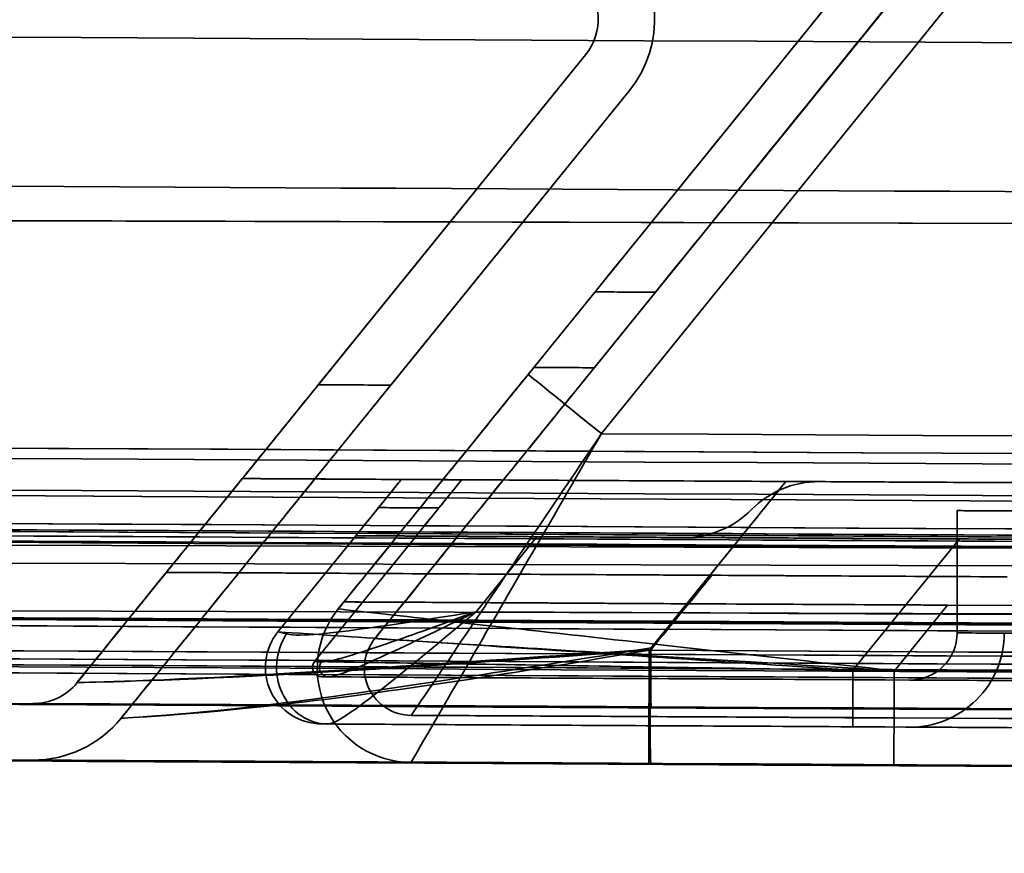
# Model space of a CAD drawing. Units: millimetres. Extents: x -456 to 457, y -164 to 631.
# Drawn here: x -370 to -359, y -100 to -91 of the extents above; entities that cross this region are included whole.
import ezdxf

# ---------------------------------------------------------------- set-up
doc = ezdxf.new("R2010")
doc.units = ezdxf.units.MM
doc.layers.add('1', color=7, linetype='Continuous', true_color=0xffffff)

msp = doc.modelspace()

# ---------------------------------------------------------------- linework, layer by layer
at = {"layer": '1', "color": 7, "linetype": 'Continuous', "lineweight": 35}
for p, q in [((-364.316, -94.925, 893.3), (-312.532, -30.977, 893.3)), ((-312.143, -31.292, 893.3), (-363.928, -95.24, 893.3)), ((-311.755, -31.606, 894.3), (-363.539, -95.554, 894.3)), ((-363.539, -95.554, 893.8), (-311.755, -31.606, 893.8)), ((-363.708, -91.533, 1258.6), (-367.35, -96.031, 1258.6)), ((-363.708, -91.533, 891.9), (-366.544, -95.035, 891.9)), ((-363.708, -91.533, 1258.6), (-363.708, -91.533, 891.9)), ((-363.242, -91.911, 1258.6), (-366.581, -96.035, 1258.6)), ((-363.242, -91.911, 891.9), (-365.775, -95.039, 891.9)), ((-363.242, -91.911, 891.9), (-363.242, -91.911, 1258.6)), ((-448.059, -93.071, 702.7), (-352.188, -93.344, 702.7)), ((-448.052, -93.071, 55.7), (-352.181, -93.344, 55.7)), ((-363.607, -94.049, 892.8), (-364.256, -94.851, 892.8)), ((-363.615, -94.854, 892.8), (-362.966, -94.052, 892.8)), ((-367.35, -96.031, 889), (-367.35, -96.031, 890.9)), ((-366.581, -96.035, 889), (-366.581, -96.035, 890.9)), ((-365.662, -96.04, 1150.362), (-365.662, -96.04, 1258.338)), ((-365.022, -96.043, 1150.362), (-365.022, -96.043, 1258.338)), ((-363.03, -97.851, 884), (-361.581, -96.062, 884)), ((-361.229, -96.064, 1144.55), (-361.229, -96.064, 1145.05)), ((-361.944, -96.36, 1145.05), (-361.944, -96.36, 1144.55)), ((-359.763, -97.669, 1208.5), (-359.763, -96.371, 1208.5)), ((-359.763, -96.371, 1256.305), (-359.763, -97.669, 1256.305)), ((-359.763, -96.371, 1256.305), (-359.763, -96.371, 1208.5)), ((-352.198, -96.789, 701.794), (-449.905, -96.511, 701.794)), ((-352.191, -96.789, 56.606), (-449.897, -96.511, 56.606)), ((-366.972, -97.658, 1260.35), (-366.146, -96.637, 1260.35)), ((-366.146, -96.637, 1146.05), (-366.972, -97.658, 1146.05)), ((-366.584, -97.972, 1260.35), (-365.505, -96.641, 1260.35)), ((-365.505, -96.641, 1146.05), (-366.584, -97.972, 1146.05)), ((-366.146, -96.637, 1260.35), (-366.146, -96.637, 1259.766)), ((-366.146, -96.637, 1148.934), (-366.146, -96.637, 1146.05)), ((-365.505, -96.641, 1260.35), (-365.505, -96.641, 1259.766)), ((-365.505, -96.641, 1148.934), (-365.505, -96.641, 1146.05)), ((-364.869, -97.444, 1144.55), (-364.224, -96.648, 1144.55)), ((-364.869, -97.444, 1145.05), (-364.224, -96.648, 1145.05)), ((-362.66, -96.656, 1145.05), (-362.66, -96.656, 1144.55)), ((-449.905, -96.7, 701.687), (-352.199, -96.978, 701.687)), ((-449.898, -96.7, 56.713), (-352.191, -96.978, 56.713)), ((-359.74, -96.671, 1265.35), (-360.869, -98.065, 1265.35)), ((-359.74, -96.671, 1264.85), (-360.869, -98.065, 1264.85)), ((-368.156, -97.026, 1260.5), (-368.156, -97.026, 1259.6)), ((-367.387, -97.031, 1260.5), (-367.387, -97.031, 1259.6)), ((-363.011, -97.827, 1265.5), (-362.387, -97.057, 1265.5)), ((-449.911, -97.207, 700.2), (-352.2, -97.485, 700.2)), ((-352.2, -97.485, 700.817), (-449.907, -97.207, 700.817)), ((-352.193, -97.485, 57.583), (-449.899, -97.207, 57.583)), ((-449.899, -97.207, 58), (-352.193, -97.485, 58)), ((-366.272, -97.34, 888.8), (-366.332, -97.414, 888.8)), ((-366.272, -97.34, 890.3), (-366.272, -97.34, 888.8)), ((-365.943, -97.729, 888.8), (-365.631, -97.343, 888.8)), ((-365.631, -97.343, 888.8), (-365.631, -97.343, 890.3)), ((-360.43, -98.071, 883.8), (-359.865, -97.374, 883.8)), ((-359.865, -97.374, 884.3), (-360.43, -98.071, 884.3)), ((-366.332, -97.414, 888.8), (-366.332, -97.414, 890.8)), ((-366.972, -97.658, 1146.05), (-366.972, -97.658, 1260.35)), ((-359.763, -97.669, 1256.305), (-359.763, -97.669, 1208.5)), ((-365.943, -97.729, 890.8), (-365.943, -97.729, 888.8)), ((-366.584, -97.972, 1146.05), (-366.584, -97.972, 1260.35)), ((-369.104, -98.196, 889), (-369.104, -98.196, 1260.5)), ((-366.507, -98.135, 1260.35), (-366.507, -98.135, 1146.05)), ((-360.266, -98.169, 1208.5), (-360.266, -98.169, 1256.305)), ((-369.573, -98.419, 1260.5), (-369.573, -98.419, 889)), ((-365.557, -98.544, 888.8), (-365.557, -98.544, 890.8)), ((-368.637, -98.574, 1260.5), (-368.637, -98.574, 889)), ((-366.509, -98.635, 1260.35), (-366.509, -98.635, 1146.05)), ((-360.268, -98.669, 1208.5), (-360.268, -98.669, 1256.305)), ((-369.576, -99.019, 889), (-369.576, -99.019, 1260.5)), ((-365.56, -99.044, 890.8), (-365.56, -99.044, 888.8))]:
    msp.add_line(p, q, dxfattribs=at)
at = {"layer": '1', "color": 7, "linetype": 'Continuous', "lineweight": 35, "extrusion": (0, 0, -1)}
for centre, radius, start, end in [((364.174, -91.156, -891.9), 1.2, 134, 219), ((364.174, -91.156, -1258.6), 0.6, 134, 219), ((2.779, 67250.792, -719), 67343.139, 270.06251533, 270.32281989), ((0, 67255.457, -673.6), 67349.4, 270.27214211, 270.33611616), ((0, 67255.457, -673), 67349.4, 270.27214211, 270.33611616), ((5.223, 67249.792, -892.8), 67345.6, 270.30491183, 270.30545686), ((4.493, 67252.792, -891.9), 67348.8, 270.30735526, 270.30800924), ((2.779, 67250.792, -738), 67347.5, 270.00478186, 270.38098558), ((5.223, 67249.792, -893.8), 67346.3, 270.05751614, 270.30484384), ((0, 67251.292, -694.12), 67348.52, 269.6215168, 270.3784832), ((2.781, 67250.792, -1783.944), 67347.611, 270.06254152, 270.3227937), ((2.781, 67250.792, -1767.5), 67348.3, 270.00410121, 270.38056302), ((2.781, 67250.792, -1774.6), 67348.3, 270.00929068, 270.37639915), ((0, 67251.292, -693.635), 67348.9, 269.62192971, 270.37807029), ((2.779, 67250.792, -720.224), 67347.947, 270.06254349, 270.32279173), ((361.234, -97.063, -1144.55), 1, 44.7327, 90.3035), ((4.493, 67252.792, -883.4), 67349.8, 270.30093333, 270.30378286), ((4.493, 67252.792, -884), 67349.8, 270.30093333, 270.30378286), ((0, 67251.292, -688.4), 67348.9, 270.24386832, 270.36861489), ((362.655, -95.656, -1145.05), 1, 224.7327, 270.3047), ((2.781, 67250.792, -1782.882), 67348.5, 270.06254672, 270.3227885), ((2.781, 67250.792, -1782.557), 67348.5, 270.06254672, 270.3227885), ((2.779, 67250.792, -721.443), 67348.5, 270.06254672, 270.3227885), ((2.779, 67250.792, -727.044), 67348.432, 270.30007382, 270.31921567), ((0, 67251.292, -695.576), 67348.881, 270.29733181, 270.31647354), ((-0.007, 67251.292, -62.824), 67348.881, 270.29733181, 270.31647354), ((4.5, 67250.792, -721.5), 67349.3, 270.00255223, 270.37918416), ((4.5, 67250.792, -1781.9), 67349.3, 270.00255223, 270.37918416), ((0, 67249.957, -58.2), 67348.5, 269.61698281, 270.38301719), ((0, 67249.957, -699.6), 67348.5, 269.61698281, 270.38301719), ((2.781, 67250.792, -1767.5), 67349.3, 270.00410121, 270.38056302), ((4.493, 67252.792, -1259.6), 67350.8, 270.30871798, 270.30937193), ((4.493, 67252.792, -1266.1), 67350.8, 270.30177958, 270.30444592), ((0, 67251.292, -688.4), 67349.9, 270.2438647, 270.36860942), ((2.781, 67250.792, -1768.903), 67349.651, 270.00410121, 270.38056302), ((4.513, 67250.792, -1144.55), 67349.2, 270.21651052, 270.30656621), ((4.513, 67250.792, -1145.05), 67349.2, 270.21651052, 270.30656621), ((2.779, 67250.792, -735.384), 67349.8, 270.00478186, 270.38123911), ((2.781, 67250.792, -1775.102), 67349.8, 270.00794841, 270.37738038), ((0, 67251.292, -689.803), 67350.251, 270.2438647, 270.36860942), ((-0.007, 67251.292, -73.907), 67350.4, 269.61910114, 270.38089886), ((0, 67251.292, -693.635), 67350.4, 269.62126682, 270.37873318), ((366.506, -98.035, -1260.35), 0.6, 270.308, 39), ((366.506, -98.035, -1146.05), 0.6, 270.308, 39), ((365.555, -98.044, -888.8), 0.5, 270.3065, 39), ((365.555, -98.044, -890.8), 0.5, 270.3065, 39), ((0, 67249.957, -673), 67349, 270.26500318, 270.3432714), ((0, 67249.957, -621.4), 67349, 270.26500318, 270.3432714), ((4.5, 67250.792, -883.4), 67349.6, 270.05867646, 270.30501282), ((4.5, 67250.792, -1265.5), 67349.6, 270.05867646, 270.30500399), ((4.5, 67250.792, -723), 67350.2, 270.00255223, 270.37918416), ((0, 67249.957, -59.7), 67349.4, 269.61698281, 270.38301719), ((366.506, -98.035, -1260.35), 0.1, 270.308, 39), ((366.506, -98.035, -1146.05), 0.1, 270.308, 39), ((5.223, 67249.792, -883.8), 67348.8, 270.06017269, 270.30218738), ((369.57, -97.819, -889), 0.6, 219, 270.3106), ((4.513, 67250.792, -1264.75), 67349.9, 270.0605595, 270.30316009), ((0, 67249.957, -674), 67349.4, 270.26500318, 270.3432714), ((4.5, 67250.792, -1781), 67350.8, 270.00255223, 270.37918416), ((0, 67249.957, -698.7), 67350, 269.61698281, 270.38301719), ((4.5, 67250.792, -1266.7), 67350.2, 270.05867646, 270.30499148), ((369.57, -97.819, -1260.5), 1.2, 219, 270.3106), ((5.223, 67249.792, -884.8), 67349.3, 270.06017269, 270.30218738), ((4.513, 67250.792, -1264.75), 67350.4, 270.0605595, 270.30316009), ((0, 67249.957, -621), 67350, 270.26500318, 270.3432714), ((5.223, 67249.792, -890.8), 67349.8, 270.05579035, 270.30654743), ((4.5, 67250.792, -882.8), 67350.8, 270.05868255, 270.30501017)]:
    msp.add_arc(centre, radius, start, end, dxfattribs=at)
at = {"layer": '1', "color": 7, "linetype": 'Continuous', "lineweight": 35}
for centre, radius, start, end in [((-364.174, -91.156, 1258.6), 1.2, 321, 46), ((-364.174, -91.156, 891.9), 0.6, 321, 46), ((-2.781, 67250.792, 1785), 67343.139, 269.67718011, 269.93748467), ((0, 67255.457, 621.4), 67349.4, 269.66388384, 269.72785789), ((0, 67255.457, 622), 67349.4, 269.66388384, 269.72785789), ((-5.223, 67249.792, 892.8), 67344.795, 269.69509171, 269.69563675), ((-2.779, 67250.792, 729.158), 67347.5, 269.6237254, 269.99093268), ((-5.223, 67249.792, 894.3), 67346.3, 269.69515616, 269.94248386), ((0.007, 67251.292, 64.28), 67348.52, 269.6215168, 270.3784832), ((-2.779, 67250.792, 720.056), 67347.611, 269.6772063, 269.93745848), ((-4.493, 67252.792, 890.9), 67349.8, 269.6913094, 269.69196336), ((-4.493, 67252.792, 1258.6), 67349.8, 269.6913094, 269.69196336), ((0.007, 67251.292, 76.522), 67348.9, 269.61909506, 270.38090494), ((0.007, 67251.292, 64.765), 67348.9, 269.62192971, 270.37807029), ((-2.781, 67250.792, 1783.776), 67347.947, 269.67720827, 269.93745651), ((-361.234, -97.063, 1145.05), 1, 89.6965, 135.2673), ((-4.513, 67253.692, 1144.55), 67350.7, 269.69653769, 269.69821589), ((-4.513, 67253.692, 1145.05), 67350.7, 269.69653769, 269.69821589), ((-362.655, -95.656, 1144.55), 1, 269.6953, 315.2673), ((-2.779, 67250.792, 721.118), 67348.5, 269.6772115, 269.93745328), ((-2.781, 67250.792, 1776.98), 67348.487, 269.68078459, 269.69992643), ((-4.513, 67250.792, 1144.55), 67348.4, 269.69397892, 269.69530956), ((-4.513, 67250.792, 1145.05), 67348.4, 269.69397892, 269.69530956), ((-4.513, 67250.792, 1265.35), 67348.4, 269.69779401, 269.6991247), ((-4.513, 67250.792, 1264.85), 67348.4, 269.69779401, 269.6991247), ((-2.779, 67250.792, 738), 67349.3, 269.61876089, 269.99521814), ((-4.5, 67250.792, 722.1), 67349.3, 269.62081584, 269.99744777), ((-4.5, 67250.792, 1782.5), 67349.3, 269.62081584, 269.99744777), ((0, 67249.957, 700.2), 67348.5, 269.61698281, 270.38301719), ((0, 67249.957, 58.8), 67348.5, 269.61698281, 270.38301719), ((-4.493, 67252.792, 1265.5), 67350.8, 269.6955357, 269.69822042), ((0.007, 67251.292, 76.522), 67349.9, 269.61910114, 270.38089886), ((-2.779, 67250.792, 736.597), 67349.651, 269.61876089, 269.99521814), ((-5.223, 67249.792, 890.3), 67348.1, 269.69283956, 269.69338456), ((-5.223, 67249.792, 883.8), 67348.1, 269.69828969, 269.93934403), ((-5.223, 67249.792, 884.3), 67348.1, 269.69828969, 269.93934403), ((0.007, 67251.292, 75.12), 67350.251, 269.61910114, 270.38089886), ((-365.555, -98.044, 888.8), 1, 141, 269.6935), ((-365.555, -98.044, 890.8), 1, 141, 269.6935), ((-2.781, 67250.792, 1770.116), 67349.8, 269.61943698, 269.99589879), ((-2.779, 67250.792, 728.942), 67349.8, 269.62256932, 269.99210189), ((0.007, 67251.292, 64.765), 67350.4, 269.62126682, 270.37873318), ((-360.263, -97.669, 1208.5), 1, 269.6974, 0), ((-360.263, -97.669, 1256.305), 1, 269.6974, 0), ((-360.263, -97.669, 1208.5), 0.5, 269.6974, 0), ((-360.263, -97.669, 1256.305), 0.5, 269.6974, 0), ((0, 67251.292, 691.016), 67350.4, 269.63139058, 269.75612446), ((0, 67249.957, 622), 67349, 269.6567286, 269.73499682), ((0, 67249.957, 673.6), 67349, 269.6567286, 269.73499682), ((-4.5, 67250.792, 884), 67349.6, 269.69498827, 269.94132098), ((-4.5, 67250.792, 1266.1), 67349.6, 269.69500243, 269.94132354), ((-4.5, 67250.792, 1781), 67350.2, 269.62081584, 269.99744777), ((0, 67249.957, 698.7), 67349.4, 269.61698281, 270.38301719), ((-4.513, 67250.792, 1265.35), 67349.8, 269.69683991, 269.9394405), ((-4.513, 67250.792, 1264.85), 67349.8, 269.69683991, 269.9394405), ((-5.223, 67249.792, 884.3), 67348.8, 269.69781262, 269.93982731), ((-369.57, -97.819, 1260.5), 0.6, 269.6894, 321), ((-4.513, 67250.792, 1145.75), 67349.9, 269.6921001, 269.78408723), ((0, 67249.957, 621), 67349.4, 269.6567286, 269.73499682), ((-4.5, 67250.792, 723), 67350.8, 269.62081584, 269.99744777), ((0, 67249.957, 59.7), 67350, 269.61698281, 270.38301719), ((-5.223, 67249.792, 890.8), 67349.3, 269.69345257, 269.94420965), ((-4.5, 67250.792, 882.8), 67350.2, 269.69499302, 269.94132354), ((-369.57, -97.819, 889), 1.2, 269.6894, 321), ((-4.513, 67250.792, 1145.75), 67350.4, 269.6921001, 269.78408723), ((0, 67249.957, 674), 67350, 269.6567286, 269.73499682), ((-4.5, 67250.792, 1266.7), 67350.8, 269.69500852, 269.94132354), ((-5.223, 67249.792, 884.8), 67349.8, 269.69781262, 269.93982731)]:
    msp.add_arc(centre, radius, start, end, dxfattribs=at)
at = {"layer": '1', "color": 7, "linetype": 'Continuous', "lineweight": 35, "extrusion": (0.62932, 0.777146, 0)}
for radius in [1, 0.5]:
    msp.add_arc((222.389, 893.3, -303.042), radius, 0, 90, dxfattribs=at)
at = {"layer": '1', "color": 7, "linetype": 'Continuous', "lineweight": 35, "extrusion": (-0.41261, 0.002217, 0.910905)}
for radius, end in [(0.6, 0), (0.1, 360)]:
    msp.add_arc((100.003, 139.447, 1194.649), radius, 233.8868, end, dxfattribs=at)
at = {"layer": '1', "color": 7, "linetype": 'Continuous', "lineweight": 35, "extrusion": (-0.999986, 0.005291, 8.63969e-12)}
for radius in [0.6, 0.1]:
    msp.add_arc((99.973, 1264.75, 360.345), radius, 360, 90, dxfattribs=at)
at = {"layer": '1', "color": 7, "linetype": 'Continuous', "lineweight": 35, "extrusion": (-0.999986, 0.005274, 0)}
msp.add_arc((99.97, 884.8, 359.908), 1, 270, 0, dxfattribs=at)
at = {"layer": '1', "color": 7, "linetype": 'Continuous', "lineweight": 35, "extrusion": (0.999986, -0.005274, 5.62673e-13)}
msp.add_arc((-99.97, 884.8, -359.908), 0.5, 180, 270, dxfattribs=at)
at = {"layer": '1', "color": 7, "linetype": 'Continuous', "lineweight": 35}
for points, degree in [([(-360.397, -90.086, 892.601), (-361.466, -91.405, 892.734), (-362.535, -92.726, 892.8), (-363.607, -94.049, 892.8)], 3), ([(-362.966, -94.052, 892.8), (-361.895, -92.729, 892.8), (-360.825, -91.408, 892.734), (-359.757, -90.089, 892.601)], 3), ([(-369.105, -98.196, 888.996), (-368.52, -97.475, 888.996), (-367.936, -96.753, 888.996), (-367.351, -96.031, 888.996)], 3), ([(-368.637, -98.574, 889), (-366.581, -96.035, 889)], 1), ([(-363.031, -97.852, 883.4), (-362.548, -97.255, 883.4), (-362.064, -96.658, 883.4), (-361.581, -96.062, 883.4)], 3), ([(-365.904, -96.339, 1149.648), (-366.044, -96.511, 1149.478), (-366.146, -96.637, 1149.217), (-366.146, -96.637, 1148.934)], 3), ([(-365.263, -96.342, 1259.052), (-365.477, -96.341, 1259.052), (-365.69, -96.34, 1259.052), (-365.904, -96.339, 1259.052)], 3), ([(-365.904, -96.339, 1149.648), (-365.69, -96.34, 1149.648), (-365.477, -96.341, 1149.648), (-365.263, -96.342, 1149.648)], 3), ([(-365.263, -96.342, 1259.052), (-365.403, -96.514, 1259.222), (-365.505, -96.641, 1259.483), (-365.505, -96.641, 1259.766)], 3), ([(-365.505, -96.641, 1259.766), (-365.719, -96.64, 1259.766), (-365.932, -96.638, 1259.766), (-366.146, -96.637, 1259.766)], 3), ([(-366.146, -96.637, 1148.934), (-365.932, -96.638, 1148.934), (-365.719, -96.64, 1148.934), (-365.505, -96.641, 1148.934)], 3), ([(-369.104, -98.196, 1260.5), (-368.788, -97.806, 1260.5), (-368.472, -97.416, 1260.5), (-368.156, -97.026, 1260.5)], 3), ([(-368.637, -98.574, 1260.5), (-367.387, -97.031, 1260.5)], 1), ([(-363.009, -97.842, 1266.1), (-362.795, -97.58, 1266.1), (-362.58, -97.319, 1266.1), (-362.366, -97.057, 1266.1)], 3)]:
    msp.add_open_spline(points, degree=degree, dxfattribs=at)
for points, knots in [([(-364.256, -94.851, 892.8), (-364.73, -95.436, 892.8), (-365.2, -96.017, 892.601), (-365.978, -96.978, 891.749), (-366.272, -97.34, 891.059), (-366.272, -97.34, 890.3)], [0, 0, 0, 0, 0.5, 0.5, 1, 1, 1, 1]), ([(-365.631, -97.343, 890.3), (-365.631, -97.343, 891.058), (-365.339, -96.983, 891.747), (-364.559, -96.02, 892.601), (-364.089, -95.44, 892.8), (-363.615, -94.854, 892.8)], [0, 0, 0, 0, 0.5, 0.5, 1, 1, 1, 1]), ([(-366.332, -97.414, 890.8), (-366.332, -97.414, 891.558), (-366.04, -97.054, 892.247), (-365.26, -96.091, 893.101), (-364.79, -95.511, 893.3), (-364.316, -94.925, 893.3)], [0, 0, 0, 0, 0.5, 0.5, 1, 1, 1, 1]), ([(-366.544, -95.035, 891.9), (-366.65, -95.166, 891.9), (-366.757, -95.299, 891.874), (-366.946, -95.532, 891.775), (-367.031, -95.637, 891.707), (-367.162, -95.799, 891.549), (-367.215, -95.864, 891.465), (-367.29, -95.956, 891.29), (-367.316, -95.989, 891.2), (-367.344, -96.023, 891.04), (-367.35, -96.031, 890.97), (-367.35, -96.031, 890.9)], [0, 0, 0, 0, 0.283419, 0.283419, 0.52979, 0.52979, 0.722965, 0.722965, 0.883992, 0.883992, 1, 1, 1, 1]), ([(-366.581, -96.035, 890.9), (-366.581, -96.035, 890.994), (-366.57, -96.021, 891.09), (-366.529, -95.97, 891.266), (-366.498, -95.933, 891.35), (-366.422, -95.839, 891.503), (-366.375, -95.78, 891.574), (-366.247, -95.622, 891.721), (-366.159, -95.513, 891.788), (-365.974, -95.285, 891.877), (-365.874, -95.161, 891.9), (-365.775, -95.039, 891.9)], [0, 0, 0, 0, 0.157995, 0.157995, 0.315048, 0.315048, 0.484018, 0.484018, 0.736655, 0.736655, 1, 1, 1, 1]), ([(-363.928, -95.24, 893.3), (-364.402, -95.825, 893.3), (-364.872, -96.406, 893.101), (-365.65, -97.367, 892.249), (-365.943, -97.729, 891.559), (-365.943, -97.729, 890.8)], [0, 0, 0, 0, 0.5, 0.5, 1, 1, 1, 1]), ([(-363.539, -95.554, 894.3), (-364.037, -96.414, 894.3), (-364.526, -97.258, 893.989), (-365.303, -98.6, 892.739), (-365.56, -99.044, 891.798), (-365.56, -99.044, 890.8)], [0, 0, 0, 0, 0.5, 0.5, 1, 1, 1, 1]), ([(-365.557, -98.544, 890.8), (-365.557, -98.544, 891.677), (-365.285, -98.14, 892.495), (-364.508, -96.99, 893.545), (-364.027, -96.277, 893.8), (-363.539, -95.554, 893.8)], [0, 0, 0, 0, 0.5, 0.5, 1, 1, 1, 1]), ([(-368.156, -97.026, 1259.6), (-368.156, -97.026, 1259.506), (-368.145, -97.013, 1259.41), (-368.104, -96.962, 1259.234), (-368.073, -96.924, 1259.15), (-367.997, -96.83, 1258.997), (-367.95, -96.772, 1258.926), (-367.822, -96.613, 1258.779), (-367.734, -96.505, 1258.712), (-367.549, -96.276, 1258.623), (-367.449, -96.153, 1258.6), (-367.35, -96.031, 1258.6)], [0, 0, 0, 0, 0.157999, 0.157999, 0.315055, 0.315055, 0.484029, 0.484029, 0.736664, 0.736664, 1, 1, 1, 1]), ([(-366.581, -96.035, 1258.6), (-366.687, -96.166, 1258.6), (-366.795, -96.299, 1258.626), (-366.984, -96.532, 1258.725), (-367.068, -96.636, 1258.793), (-367.2, -96.799, 1258.951), (-367.252, -96.864, 1259.035), (-367.327, -96.956, 1259.21), (-367.354, -96.989, 1259.3), (-367.381, -97.023, 1259.46), (-367.387, -97.031, 1259.53), (-367.387, -97.031, 1259.6)], [0, 0, 0, 0, 0.283419, 0.283419, 0.52979, 0.52979, 0.722965, 0.722965, 0.883992, 0.883992, 1, 1, 1, 1]), ([(-361.581, -96.062, 883.4), (-363.059, -96.054, 883.39), (-364.524, -96.046, 884.018), (-366.648, -96.034, 886.076), (-367.35, -96.031, 887.53), (-367.35, -96.031, 889)], [0, 0, 0, 0, 0.5, 0.5, 1, 1, 1, 1]), ([(-361.581, -96.062, 884), (-362.883, -96.055, 883.989), (-364.158, -96.048, 884.587), (-365.519, -96.041, 885.971), (-365.892, -96.039, 886.524), (-366.417, -96.036, 887.7), (-366.581, -96.035, 888.349), (-366.581, -96.035, 889)], [0, 0, 0, 0, 0.5, 0.5, 0.75, 0.75, 1, 1, 1, 1]), ([(-365.662, -96.04, 1150.362), (-365.662, -96.04, 1150.27), (-365.673, -96.053, 1150.177), (-365.712, -96.101, 1150.005), (-365.74, -96.136, 1149.924), (-365.812, -96.225, 1149.775), (-365.856, -96.279, 1149.706), (-365.904, -96.339, 1149.648)], [0, 0, 0, 0, 0.328747, 0.328747, 0.655727, 0.655727, 1, 1, 1, 1]), ([(-365.904, -96.339, 1259.052), (-365.838, -96.258, 1258.973), (-365.78, -96.185, 1258.873), (-365.707, -96.096, 1258.68), (-365.685, -96.068, 1258.591), (-365.666, -96.044, 1258.446), (-365.662, -96.04, 1258.392), (-365.662, -96.04, 1258.338)], [0, 0, 0, 0, 0.473095, 0.473095, 0.808712, 0.808712, 1, 1, 1, 1]), ([(-365.022, -96.043, 1150.362), (-365.128, -96.043, 1150.362), (-365.235, -96.042, 1150.362), (-365.449, -96.041, 1150.362), (-365.555, -96.04, 1150.362), (-365.662, -96.04, 1150.362)], [0, 0, 0, 0, 0.5, 0.5, 1, 1, 1, 1]), ([(-365.662, -96.04, 1258.338), (-365.555, -96.04, 1258.338), (-365.449, -96.041, 1258.338), (-365.235, -96.042, 1258.338), (-365.128, -96.043, 1258.338), (-365.022, -96.043, 1258.338)], [0, 0, 0, 0, 0.5, 0.5, 1, 1, 1, 1]), ([(-365.263, -96.342, 1149.648), (-365.207, -96.273, 1149.716), (-365.157, -96.21, 1149.798), (-365.077, -96.111, 1149.983), (-365.047, -96.074, 1150.09), (-365.025, -96.048, 1150.254), (-365.022, -96.043, 1150.308), (-365.022, -96.043, 1150.362)], [0, 0, 0, 0, 0.402069, 0.402069, 0.808849, 0.808849, 1, 1, 1, 1]), ([(-365.022, -96.043, 1258.338), (-365.022, -96.043, 1258.433), (-365.033, -96.057, 1258.528), (-365.074, -96.108, 1258.705), (-365.104, -96.146, 1258.788), (-365.176, -96.234, 1258.933), (-365.218, -96.286, 1258.997), (-365.263, -96.342, 1259.052)], [0, 0, 0, 0, 0.338784, 0.338784, 0.675547, 0.675547, 1, 1, 1, 1]), ([(-366.146, -96.637, 1259.766), (-366.146, -96.637, 1259.672), (-366.135, -96.623, 1259.577), (-366.093, -96.572, 1259.4), (-366.063, -96.535, 1259.317), (-365.991, -96.446, 1259.172), (-365.949, -96.395, 1259.108), (-365.904, -96.339, 1259.052)], [0, 0, 0, 0, 0.338588, 0.338588, 0.675156, 0.675156, 1, 1, 1, 1]), ([(-365.505, -96.641, 1148.934), (-365.505, -96.641, 1149.028), (-365.494, -96.627, 1149.123), (-365.453, -96.576, 1149.3), (-365.423, -96.538, 1149.383), (-365.351, -96.45, 1149.528), (-365.309, -96.398, 1149.592), (-365.263, -96.342, 1149.648)], [0, 0, 0, 0, 0.338586, 0.338586, 0.675152, 0.675152, 1, 1, 1, 1]), ([(-357.852, -96.381, 1258.85), (-358.395, -96.378, 1258.692), (-358.892, -96.376, 1258.35), (-359.573, -96.372, 1257.441), (-359.763, -96.371, 1256.872), (-359.763, -96.371, 1256.305)], [0, 0, 0, 0, 0.5, 0.5, 1, 1, 1, 1]), ([(-359.763, -96.371, 1208.5), (-359.763, -96.371, 1207.8), (-359.476, -96.373, 1207.116), (-358.499, -96.378, 1206.138), (-357.813, -96.382, 1205.85), (-357.113, -96.385, 1205.85)], [0, 0, 0, 0, 0.5, 0.5, 1, 1, 1, 1]), ([(-359.74, -96.671, 1265.35), (-361.246, -96.663, 1265.35), (-362.742, -96.655, 1264.951), (-364.597, -96.646, 1263.673), (-365.141, -96.643, 1263.132), (-365.922, -96.638, 1261.842), (-366.146, -96.637, 1261.098), (-366.146, -96.637, 1260.35)], [0, 0, 0, 0, 0.5, 0.5, 0.75, 0.75, 1, 1, 1, 1]), ([(-366.146, -96.637, 1146.05), (-366.146, -96.637, 1145.595), (-365.868, -96.639, 1145.182), (-365.124, -96.643, 1144.669), (-364.676, -96.645, 1144.55), (-364.224, -96.648, 1144.55)], [0, 0, 0, 0, 0.5, 0.5, 1, 1, 1, 1]), ([(-365.505, -96.641, 1146.05), (-365.505, -96.641, 1145.956), (-365.487, -96.641, 1145.86), (-365.422, -96.641, 1145.684), (-365.374, -96.641, 1145.6), (-365.253, -96.642, 1145.447), (-365.178, -96.642, 1145.376), (-364.974, -96.644, 1145.229), (-364.834, -96.644, 1145.162), (-364.54, -96.646, 1145.073), (-364.381, -96.647, 1145.05), (-364.224, -96.648, 1145.05)], [0, 0, 0, 0, 0.157992, 0.157992, 0.315042, 0.315042, 0.484009, 0.484009, 0.736647, 0.736647, 1, 1, 1, 1]), ([(-359.74, -96.671, 1264.85), (-361.096, -96.664, 1264.85), (-362.442, -96.657, 1264.49), (-364.111, -96.648, 1263.341), (-364.601, -96.646, 1262.853), (-365.304, -96.642, 1261.693), (-365.505, -96.641, 1261.024), (-365.505, -96.641, 1260.35)], [0, 0, 0, 0, 0.5, 0.5, 0.75, 0.75, 1, 1, 1, 1]), ([(-362.366, -97.057, 1266.1), (-363.867, -97.049, 1266.163), (-365.349, -97.041, 1265.563), (-366.957, -97.033, 1263.981), (-367.378, -97.031, 1263.352), (-367.974, -97.027, 1261.987), (-368.156, -97.026, 1261.247), (-368.156, -97.026, 1260.5)], [0, 0, 0, 0, 0.5, 0.5, 0.75, 0.75, 1, 1, 1, 1]), ([(-362.387, -97.057, 1265.5), (-363.707, -97.05, 1265.561), (-364.999, -97.043, 1264.995), (-366.366, -97.036, 1263.564), (-366.719, -97.034, 1263.009), (-367.228, -97.031, 1261.801), (-367.387, -97.031, 1261.159), (-367.387, -97.031, 1260.5)], [0, 0, 0, 0, 0.5, 0.5, 0.75, 0.75, 1, 1, 1, 1]), ([(-359.865, -97.374, 883.8), (-361.372, -97.366, 883.8), (-362.866, -97.358, 884.199), (-364.722, -97.348, 885.476), (-365.265, -97.345, 886.017), (-366.045, -97.341, 887.302), (-366.272, -97.34, 888.041), (-366.272, -97.34, 888.8)], [0, 0, 0, 0, 0.5, 0.5, 0.75, 0.75, 1, 1, 1, 1]), ([(-365.631, -97.343, 888.8), (-365.631, -97.343, 888.118), (-365.427, -97.344, 887.454), (-364.73, -97.348, 886.301), (-364.239, -97.351, 885.811), (-362.566, -97.36, 884.658), (-361.222, -97.367, 884.3), (-359.865, -97.374, 884.3)], [0, 0, 0, 0, 0.25, 0.25, 0.5, 0.5, 1, 1, 1, 1]), ([(-364.869, -97.444, 1144.55), (-365.266, -97.507, 1144.55), (-365.654, -97.568, 1144.617), (-366.383, -97.668, 1144.925), (-366.736, -97.714, 1145.174), (-366.88, -97.68, 1145.55)], [0, 0, 0, 0, 0.5, 0.5, 1, 1, 1, 1]), ([(-364.869, -97.444, 1145.05), (-365.177, -97.556, 1145.05), (-365.472, -97.664, 1145.088), (-365.911, -97.816, 1145.227), (-366.055, -97.864, 1145.288), (-366.319, -97.944, 1145.455), (-366.448, -97.98, 1145.566), (-366.513, -97.976, 1145.717)], [0, 0, 0, 0, 0.5, 0.5, 0.75, 0.75, 1, 1, 1, 1]), ([(-366.443, -98.636, 1145.75), (-366.35, -98.636, 1145.339), (-366.087, -98.438, 1145.022), (-365.508, -97.978, 1144.635), (-365.191, -97.713, 1144.55), (-364.869, -97.444, 1144.55)], [0, 0, 0, 0, 0.5, 0.5, 1, 1, 1, 1]), ([(-366.441, -98.136, 1145.75), (-366.381, -98.136, 1145.596), (-366.26, -98.09, 1145.478), (-366.009, -97.986, 1145.302), (-365.872, -97.923, 1145.238), (-365.451, -97.727, 1145.09), (-365.165, -97.588, 1145.05), (-364.869, -97.444, 1145.05)], [0, 0, 0, 0, 0.25, 0.25, 0.5, 0.5, 1, 1, 1, 1]), ([(-360.43, -98.071, 883.8), (-361.865, -97.911, 883.8), (-363.277, -97.754, 884.23), (-364.984, -97.564, 885.553), (-365.467, -97.511, 886.103), (-366.142, -97.435, 887.364), (-366.332, -97.414, 888.075), (-366.332, -97.414, 888.8)], [0, 0, 0, 0, 0.5, 0.5, 0.75, 0.75, 1, 1, 1, 1]), ([(-366.972, -97.658, 1260.35), (-366.972, -97.658, 1261.088), (-366.769, -97.671, 1261.809), (-366.055, -97.719, 1263.078), (-365.547, -97.753, 1263.626), (-363.779, -97.871, 1264.933), (-362.333, -97.968, 1265.35), (-360.869, -98.065, 1265.35)], [0, 0, 0, 0, 0.25, 0.25, 0.5, 0.5, 1, 1, 1, 1]), ([(-366.88, -97.68, 1145.55), (-366.927, -97.668, 1145.675), (-366.958, -97.661, 1145.809), (-366.971, -97.658, 1145.979), (-366.972, -97.658, 1146.014), (-366.972, -97.658, 1146.05)], [0, 0, 0, 0, 0.792813, 0.792813, 1, 1, 1, 1]), ([(-357.113, -97.685, 1258.955), (-357.813, -97.681, 1258.955), (-358.499, -97.677, 1258.667), (-359.476, -97.67, 1257.689), (-359.763, -97.669, 1257.005), (-359.763, -97.669, 1256.305)], [0, 0, 0, 0, 0.5, 0.5, 1, 1, 1, 1]), ([(-359.763, -97.669, 1208.5), (-359.763, -97.669, 1207.8), (-359.475, -97.67, 1207.114), (-358.497, -97.677, 1206.137), (-357.813, -97.681, 1205.85), (-357.113, -97.685, 1205.85)], [0, 0, 0, 0, 0.5, 0.5, 1, 1, 1, 1]), ([(-365.943, -97.729, 888.8), (-365.943, -97.729, 888.135), (-365.759, -97.74, 887.485), (-365.112, -97.781, 886.342), (-364.653, -97.809, 885.848), (-363.055, -97.908, 884.674), (-361.751, -97.989, 884.3), (-360.43, -98.071, 884.3)], [0, 0, 0, 0, 0.25, 0.25, 0.5, 0.5, 1, 1, 1, 1]), ([(-369.104, -98.196, 1260.5), (-369.104, -98.196, 1262.028), (-368.381, -98.183, 1263.553), (-366.096, -98.055, 1265.578), (-364.554, -97.948, 1266.137), (-363.009, -97.842, 1266.1)], [0, 0, 0, 0, 0.5, 0.5, 1, 1, 1, 1]), ([(-363.028, -97.852, 883.4), (-364.554, -97.966, 883.395), (-366.099, -98.069, 883.945), (-368.384, -98.185, 885.957), (-369.104, -98.196, 887.469), (-369.104, -98.196, 889)], [0, 0, 0, 0, 0.5, 0.5, 1, 1, 1, 1]), ([(-363.011, -97.827, 1265.5), (-364.398, -98.05, 1265.534), (-365.814, -98.274, 1265.07), (-367.95, -98.543, 1263.289), (-368.637, -98.574, 1261.905), (-368.637, -98.574, 1260.5)], [0, 0, 0, 0, 0.5, 0.5, 1, 1, 1, 1]), ([(-368.637, -98.574, 889), (-368.637, -98.574, 887.608), (-367.955, -98.546, 886.219), (-365.821, -98.302, 884.448), (-364.401, -98.088, 883.996), (-363.03, -97.851, 884)], [0, 0, 0, 0, 0.5, 0.5, 1, 1, 1, 1]), ([(-363.036, -99.054, 882.8), (-363.036, -99.054, 882.843), (-363.036, -99.052, 882.886), (-363.036, -99.042, 882.974), (-363.036, -99.035, 883.019), (-363.036, -98.995, 883.194), (-363.036, -98.943, 883.322), (-363.035, -98.8, 883.55), (-363.035, -98.708, 883.653), (-363.034, -98.499, 883.821), (-363.034, -98.378, 883.888), (-363.033, -98.124, 883.977), (-363.032, -97.988, 884), (-363.031, -97.854, 884)], [0, 0, 0, 0, 0.068599, 0.068599, 0.140623, 0.140623, 0.355467, 0.355467, 0.570312, 0.570312, 0.785156, 0.785156, 1, 1, 1, 1]), ([(-363.03, -97.851, 884), (-363.03, -97.851, 884), (-363.03, -97.852, 884), (-363.031, -97.853, 884), (-363.031, -97.853, 884), (-363.031, -97.854, 884), (-363.031, -97.854, 884), (-363.031, -97.854, 884)], [0, 0, 0, 0, 0.503833, 0.503833, 0.901005, 0.901005, 1, 1, 1, 1]), ([(-363.022, -97.854, 1265.5), (-363.023, -97.988, 1265.5), (-363.023, -98.124, 1265.523), (-363.023, -98.378, 1265.612), (-363.023, -98.499, 1265.679), (-363.022, -98.708, 1265.847), (-363.021, -98.8, 1265.95), (-363.019, -98.943, 1266.178), (-363.018, -98.995, 1266.305), (-363.016, -99.041, 1266.508), (-363.015, -99.05, 1266.581), (-363.014, -99.054, 1266.67), (-363.014, -99.054, 1266.685), (-363.014, -99.054, 1266.7)], [0, 0, 0, 0, 0.214899, 0.214899, 0.429798, 0.429798, 0.644705, 0.644705, 0.859629, 0.859629, 0.975773, 0.975773, 1, 1, 1, 1]), ([(-363.022, -97.854, 1265.5), (-363.022, -97.85, 1265.5), (-363.021, -97.846, 1265.5), (-363.018, -97.837, 1265.5), (-363.014, -97.832, 1265.5), (-363.011, -97.827, 1265.5)], [0, 0, 0, 0, 0.394776, 0.394776, 1, 1, 1, 1]), ([(-363.011, -98.454, 1266.7), (-363.011, -98.454, 1266.689), (-363.011, -98.454, 1266.679), (-363.011, -98.451, 1266.634), (-363.012, -98.447, 1266.601), (-363.013, -98.425, 1266.503), (-363.013, -98.398, 1266.439), (-363.014, -98.327, 1266.325), (-363.015, -98.281, 1266.273), (-363.015, -98.176, 1266.19), (-363.015, -98.116, 1266.156), (-363.015, -97.989, 1266.112), (-363.015, -97.921, 1266.1), (-363.014, -97.854, 1266.1)], [0, 0, 0, 0, 0.034266, 0.034266, 0.140423, 0.140423, 0.355332, 0.355332, 0.570226, 0.570226, 0.785113, 0.785113, 1, 1, 1, 1]), ([(-363.009, -97.842, 1266.1), (-363.011, -97.843, 1266.1), (-363.012, -97.845, 1266.1), (-363.014, -97.849, 1266.1), (-363.014, -97.851, 1266.1), (-363.014, -97.853, 1266.1), (-363.014, -97.853, 1266.1), (-363.014, -97.854, 1266.1)], [0, 0, 0, 0, 0.498647, 0.498647, 0.902064, 0.902064, 1, 1, 1, 1]), ([(-366.584, -97.972, 1260.35), (-366.584, -97.972, 1261.029), (-366.384, -97.976, 1261.69), (-365.697, -97.987, 1262.84), (-365.213, -97.995, 1263.331), (-363.554, -98.022, 1264.489), (-362.218, -98.043, 1264.85), (-360.869, -98.065, 1264.85)], [0, 0, 0, 0, 0.25, 0.25, 0.5, 0.5, 1, 1, 1, 1]), ([(-366.513, -97.976, 1145.717), (-366.549, -97.974, 1145.799), (-366.573, -97.973, 1145.889), (-366.583, -97.972, 1146.003), (-366.584, -97.972, 1146.026), (-366.584, -97.972, 1146.05)], [0, 0, 0, 0, 0.794124, 0.794124, 1, 1, 1, 1]), ([(-366.507, -98.135, 1146.05), (-366.507, -98.135, 1146.029), (-366.506, -98.135, 1146.007), (-366.496, -98.135, 1145.905), (-366.474, -98.136, 1145.824), (-366.441, -98.136, 1145.75)], [0, 0, 0, 0, 0.205331, 0.205331, 1, 1, 1, 1]), ([(-360.869, -98.165, 1264.75), (-362.195, -98.158, 1264.75), (-363.509, -98.151, 1264.4), (-365.146, -98.143, 1263.272), (-365.625, -98.14, 1262.793), (-366.307, -98.136, 1261.667), (-366.507, -98.135, 1261.017), (-366.507, -98.135, 1260.35)], [0, 0, 0, 0, 0.5, 0.5, 0.75, 0.75, 1, 1, 1, 1]), ([(-357.116, -98.185, 1205.35), (-357.947, -98.181, 1205.35), (-358.761, -98.177, 1205.691), (-359.923, -98.17, 1206.853), (-360.266, -98.169, 1207.668), (-360.266, -98.169, 1208.5)], [0, 0, 0, 0, 0.5, 0.5, 1, 1, 1, 1]), ([(-360.266, -98.169, 1256.305), (-360.266, -98.169, 1257.137), (-359.924, -98.17, 1257.951), (-358.763, -98.177, 1259.113), (-357.947, -98.181, 1259.455), (-357.116, -98.185, 1259.455)], [0, 0, 0, 0, 0.5, 0.5, 1, 1, 1, 1]), ([(-369.573, -98.419, 889), (-369.573, -98.419, 887.316), (-368.811, -98.423, 885.685), (-366.371, -98.436, 883.437), (-364.71, -98.445, 882.794), (-363.029, -98.454, 882.8)], [0, 0, 0, 0, 0.5, 0.5, 1, 1, 1, 1]), ([(-363.011, -98.454, 1266.7), (-364.697, -98.445, 1266.739), (-366.37, -98.436, 1266.092), (-368.809, -98.423, 1263.828), (-369.573, -98.419, 1262.19), (-369.573, -98.419, 1260.5)], [0, 0, 0, 0, 0.5, 0.5, 1, 1, 1, 1]), ([(-360.432, -98.571, 884.8), (-361.638, -98.564, 884.8), (-362.833, -98.558, 885.118), (-364.32, -98.55, 886.143), (-364.756, -98.548, 886.579), (-365.376, -98.545, 887.603), (-365.557, -98.544, 888.193), (-365.557, -98.544, 888.8)], [0, 0, 0, 0, 0.5, 0.5, 0.75, 0.75, 1, 1, 1, 1]), ([(-366.509, -98.635, 1146.05), (-366.509, -98.635, 1146.029), (-366.508, -98.635, 1146.007), (-366.499, -98.635, 1145.905), (-366.477, -98.635, 1145.824), (-366.443, -98.636, 1145.75)], [0, 0, 0, 0, 0.20533, 0.20533, 1, 1, 1, 1]), ([(-360.872, -98.665, 1264.75), (-362.198, -98.658, 1264.75), (-363.512, -98.651, 1264.4), (-365.148, -98.643, 1263.272), (-365.628, -98.64, 1262.793), (-366.31, -98.636, 1261.667), (-366.509, -98.635, 1261.017), (-366.509, -98.635, 1260.35)], [0, 0, 0, 0, 0.5, 0.5, 0.75, 0.75, 1, 1, 1, 1]), ([(-357.118, -98.685, 1205.35), (-357.95, -98.681, 1205.35), (-358.764, -98.677, 1205.691), (-359.926, -98.67, 1206.853), (-360.268, -98.669, 1207.668), (-360.268, -98.669, 1208.5)], [0, 0, 0, 0, 0.5, 0.5, 1, 1, 1, 1]), ([(-360.268, -98.669, 1256.305), (-360.268, -98.669, 1257.137), (-359.927, -98.67, 1257.951), (-358.766, -98.677, 1259.113), (-357.95, -98.681, 1259.455), (-357.118, -98.685, 1259.455)], [0, 0, 0, 0, 0.5, 0.5, 1, 1, 1, 1]), ([(-369.576, -99.019, 1260.5), (-369.576, -99.019, 1262.19), (-368.812, -99.023, 1263.828), (-366.374, -99.036, 1266.092), (-364.701, -99.045, 1266.739), (-363.014, -99.054, 1266.7)], [0, 0, 0, 0, 0.5, 0.5, 1, 1, 1, 1]), ([(-363.036, -99.054, 882.8), (-364.716, -99.045, 882.795), (-366.376, -99.036, 883.439), (-368.815, -99.023, 885.686), (-369.576, -99.019, 887.317), (-369.576, -99.019, 889)], [0, 0, 0, 0, 0.5, 0.5, 1, 1, 1, 1]), ([(-365.56, -99.044, 888.8), (-365.56, -99.044, 888.193), (-365.379, -99.045, 887.603), (-364.759, -99.048, 886.579), (-364.323, -99.05, 886.143), (-362.835, -99.058, 885.118), (-361.641, -99.064, 884.8), (-360.435, -99.071, 884.8)], [0, 0, 0, 0, 0.25, 0.25, 0.5, 0.5, 1, 1, 1, 1])]:
    msp.add_open_spline(points, degree=3, knots=knots, dxfattribs=at)
msp.add_rational_spline([(-363.025, -97.854, 883.4), (-363.029, -98.454, 883.4), (-363.029, -98.454, 882.8)], [1, 0.707329717771, 1], degree=2, dxfattribs=at)

doc.saveas('drawing.dxf')
